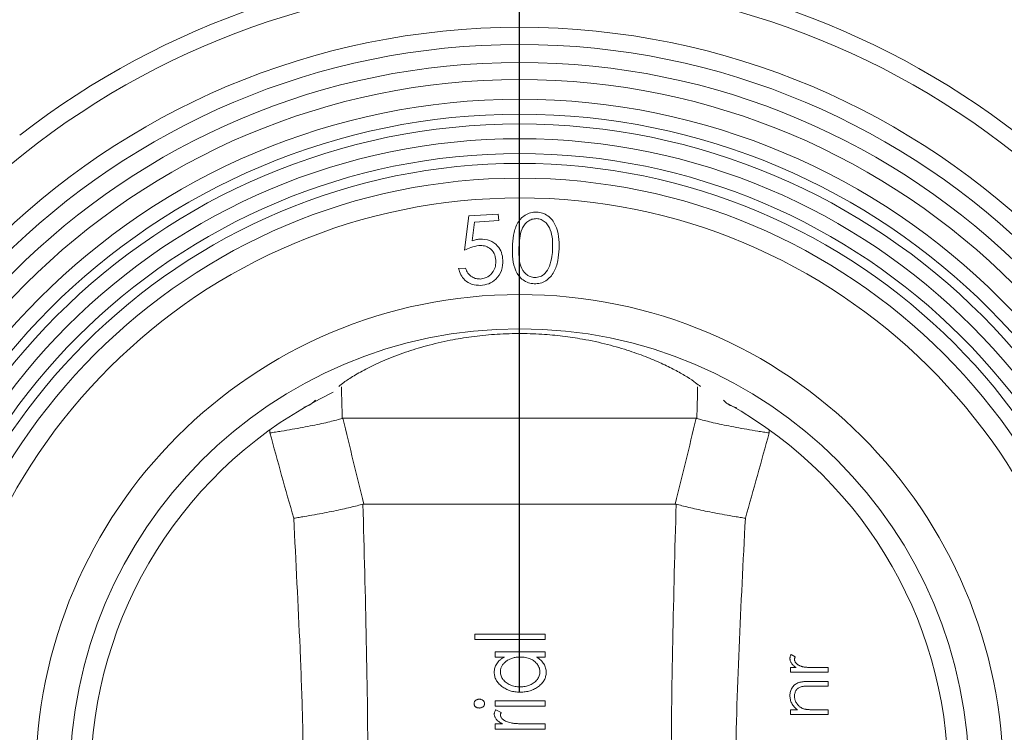
# Model space of a CAD drawing. Units: millimetres. Extents: x 0 to 210, y 0 to 297.
# Drawn here: x 66 to 95, y 178 to 199 of the extents above; entities that cross this region are included whole.
import ezdxf

# ---------------------------------------------------------------- set-up
doc = ezdxf.new("R2010")
doc.units = ezdxf.units.MM
doc.layers.add('DIM', color=7, linetype='Continuous')
doc.styles.add('SLDTEXTSTYLE3', font='ARIALN.TTF', dxfattribs={"width": 0.87})
doc.dimstyles.new('SLDDIMSTYLE0', dxfattribs={"dimtxt": 3.5, "dimasz": 3.5, "dimexe": 0, "dimexo": 0.0625, "dimgap": 0.875, "dimtad": 1, "dimdec": 0, "dimlfac": 2, "dimrnd": 1e-09, "dimzin": 12, "dimdsep": 46, "dimtxsty": 'SLDTEXTSTYLE3', "dimsah": 1, "dimcen": 0.09, "dimadec": 0, "dimazin": 3, "dimtfac": 1, "dimtdec": 3, "dimtofl": 0, "dimtmove": 0, "dimatfit": 3, "dimfxl": 1, "dimfrac": 2, "dimtolj": 1, "dimtzin": 12, "dimarcsym": 0})

# ---------------------------------------------------------------- blocks, each defined once
blk = doc.blocks.new('_D')
at = {"layer": 'DIM'}
for p, q in [((49.653, 197.829), (49.653, 129.732)), ((111.348, 197.829), (111.348, 129.732)), ((111.348, 130.732), (49.653, 130.732))]:
    blk.add_line(p, q, dxfattribs=at)
for points in [[(49.653, 130.732), (53.153, 130.193), (53.153, 131.27)], [(111.348, 130.732), (107.848, 131.27), (107.848, 130.193)]]:
    blk.add_solid(points, dxfattribs=at)
at = {"layer": 'DIM', "insert": (77.212, 135.243), "char_height": 3.5, "attachment_point": 1, "style": 'SLDTEXTSTYLE3'}
blk.add_mtext('123', dxfattribs=at)
blk = doc.blocks.new('_D_4')
at = {"layer": 'DIM'}
for p, q in [((77.29, 250.082), (38.667, 250.082)), ((39.667, 250.082), (39.667, 140.732)), ((72.5, 140.732), (38.667, 140.732))]:
    blk.add_line(p, q, dxfattribs=at)
for centre, start, end in [((36.945, 193.251), 63.4349, 116.5651), ((36.945, 197.563), 243.4349, 296.5651)]:
    blk.add_arc(centre, 6.087, start, end, dxfattribs=at)
for points in [[(39.667, 250.082), (39.129, 246.582), (40.206, 246.582)], [(39.667, 140.732), (40.206, 144.232), (39.129, 144.232)]]:
    blk.add_solid(points, dxfattribs=at)
at = {"layer": 'DIM', "insert": (35.156, 192.118), "char_height": 3.5, "attachment_point": 1, "rotation": 90, "style": 'SLDTEXTSTYLE3'}
blk.add_mtext('219', dxfattribs=at)
blk = doc.blocks.new('SW_CENTERMARKSYMBOL_0')
at = {"layer": 'DIM', "color": 0}
blk.add_line((0, 2.5), (0, 24.5), dxfattribs=at)

msp = doc.modelspace()

# ---------------------------------------------------------------- linework, layer by layer
at = {"color": 7, "linetype": 'Continuous', "lineweight": 15}
for p, q in [((78.897052, 192.133388), (79.02045, 193.131785)), ((79.02045, 193.131785), (79.881828, 193.184669)), ((79.184712, 192.951896), (79.119408, 192.40382)), ((79.893446, 192.995165), (79.184712, 192.951896)), ((79.881828, 193.184669), (79.893446, 192.995165)), ((78.724376, 191.600535), (78.928703, 191.612954)), ((75.350765, 187.23176), (85.650076, 187.23176)), ((75.957951, 184.731761), (85.042891, 184.731761)), ((79.199139, 180.783043), (79.199139, 180.936889)), ((79.199139, 180.936889), (80.500421, 180.936889)), ((80.500421, 180.936889), (81.250421, 180.936889)), ((81.250421, 180.936889), (81.250421, 180.783043)), ((80.500421, 180.783043), (79.199139, 180.783043)), ((81.250421, 180.783043), (80.500421, 180.783043)), ((79.788882, 180.270222), (79.788882, 180.424068)), ((79.788882, 180.424068), (80.500421, 180.424068)), ((80.500421, 180.424068), (81.250421, 180.424068)), ((81.250421, 180.424068), (81.250421, 180.270222)), ((88.422596, 180.347145), (88.539183, 180.273227)), ((80.059315, 180.270222), (79.788882, 180.270222)), ((81.250421, 180.270222), (80.997616, 180.270222)), ((88.404267, 179.827915), (88.404267, 179.96253)), ((88.404267, 179.96253), (88.565625, 179.96253)), ((89.50042, 179.827915), (88.404267, 179.827915)), ((89.132031, 179.96253), (89.50042, 179.96253)), ((89.50042, 179.96253), (89.50042, 179.827915)), ((88.940625, 179.558684), (89.50042, 179.558684)), ((89.50042, 179.558684), (89.50042, 179.424068)), ((89.50042, 179.424068), (88.984795, 179.424068)), ((79.788882, 178.834325), (79.788882, 178.988171)), ((79.788882, 178.988171), (80.500421, 178.988171)), ((80.500421, 178.988171), (81.250421, 178.988171)), ((81.250421, 178.988171), (81.250421, 178.834325)), ((80.500421, 178.834325), (79.788882, 178.834325)), ((79.813321, 178.731761), (79.96877, 178.655238)), ((81.250421, 178.834325), (80.500421, 178.834325)), ((88.404267, 178.597145), (88.404267, 178.731761)), ((88.404267, 178.731761), (88.601983, 178.731761)), ((89.50042, 178.597145), (88.404267, 178.597145)), ((89.104087, 178.731761), (89.50042, 178.731761)), ((89.50042, 178.731761), (89.50042, 178.597145)), ((79.788882, 178.167658), (79.788882, 178.321504)), ((79.788882, 178.321504), (80.004026, 178.321504)), ((80.759235, 178.321504), (81.250421, 178.321504)), ((81.250421, 178.321504), (81.250421, 178.167658)), ((80.500421, 178.167658), (79.788882, 178.167658)), ((81.250421, 178.167658), (80.500421, 178.167658))]:
    msp.add_line(p, q, dxfattribs=at)
at = {"color": 8, "linetype": 'Continuous', "lineweight": 15}
for p, q in [((73.221357, 186.803558), (73.217353, 186.893491)), ((87.783488, 186.893491), (87.779485, 186.803558))]:
    msp.add_line(p, q, dxfattribs=at)
at = {"color": 7, "linetype": 'Continuous', "lineweight": 15}
for radius in [21.9, 21.4, 20.875, 20.375, 19.8, 19.366987, 19.08125, 18.65, 18.216987, 17.93125, 17.5, 14.107495, 13.109933]:
    msp.add_circle((80.500421, 176.731761), radius, dxfattribs=at)
for radius, start, end in [(23.75, 52.1407553, 127.8592447), (23.25, 50.2218018, 129.7781982), (16.925, 1.8228191, 0.319875), (23.25, 140.2218018, 39.7781982), (23.75, 142.1407553, 37.8592447), (12.5, 115.7622689, 244.2377311), (12.5, 295.7622689, 60.890254)]:
    msp.add_arc((80.500421, 176.731761), radius, start, end, dxfattribs=at)
for points, knots in [([(80.295003, 192.219317), (80.301151, 192.335501), (80.313422, 192.567434), (80.395883, 192.851496), (80.525819, 193.046541), (80.659847, 193.160455), (80.821399, 193.234986), (80.938147, 193.240566), (80.996526, 193.243355)], [0, 0, 0, 0, 0.25053223, 0.500124253, 0.625206082, 0.750148542, 0.875064815, 1, 1, 1, 1]), ([(80.996526, 193.243355), (81.055002, 193.236971), (81.171951, 193.224203), (81.32997, 193.139998), (81.458142, 193.017885), (81.579325, 192.81588), (81.654596, 192.527686), (81.653383, 192.293656), (81.652776, 192.176448)], [0, 0, 0, 0, 0.124947088, 0.24988485, 0.374828427, 0.499932593, 0.749553584, 1, 1, 1, 1]), ([(80.997327, 193.053852), (80.951087, 193.050393), (80.858547, 193.043471), (80.735395, 192.973625), (80.637611, 192.874747), (80.547264, 192.712542), (80.497513, 192.484735), (80.488045, 192.301196), (80.483305, 192.209301)], [0, 0, 0, 0, 0.1248002648, 0.2497578288, 0.3746190774, 0.4996915022, 0.749502713, 1, 1, 1, 1]), ([(81.466077, 192.178451), (81.466551, 192.270513), (81.467497, 192.454443), (81.420368, 192.682018), (81.34261, 192.849856), (81.252825, 192.955989), (81.134868, 193.034056), (81.043153, 193.047256), (80.997327, 193.053852)], [0, 0, 0, 0, 0.250448136, 0.500371407, 0.625460623, 0.750300466, 0.875233593, 1, 1, 1, 1]), ([(79.119408, 192.40382), (79.161694, 192.417865), (79.237202, 192.442942), (79.316215, 192.451665), (79.350978, 192.455503)], [0, 0, 0, 0, 0.560024125, 1, 1, 1, 1]), ([(79.350978, 192.455503), (79.446291, 192.451268), (79.636848, 192.442801), (79.857107, 192.278429), (79.986221, 192.068301), (80.005562, 191.920498), (80.015241, 191.846528)], [0, 0, 0, 0, 0.279617585, 0.55903519, 0.779312129, 1, 1, 1, 1]), ([(79.316523, 192.2664), (79.234824, 192.252203), (79.088755, 192.226821), (78.955691, 192.161967), (78.897052, 192.133388)], [0, 0, 0, 0, 0.559319065, 1, 1, 1, 1]), ([(79.810514, 191.842121), (79.799747, 191.910501), (79.778242, 192.047083), (79.643333, 192.194883), (79.47875, 192.266368), (79.370644, 192.266389), (79.316523, 192.2664)], [0, 0, 0, 0, 0.279889975, 0.559046644, 0.77924455, 1, 1, 1, 1]), ([(80.93042, 191.154012), (80.872422, 191.160425), (80.756422, 191.17325), (80.59974, 191.257253), (80.474044, 191.380157), (80.357428, 191.583024), (80.292315, 191.871112), (80.294106, 192.10311), (80.295003, 192.219317)], [0, 0, 0, 0, 0.124906224, 0.249823568, 0.374771085, 0.499894112, 0.749497549, 1, 1, 1, 1]), ([(80.483305, 192.209301), (80.482211, 192.117266), (80.480027, 191.933467), (80.520409, 191.657959), (80.647249, 191.455322), (80.80524, 191.35381), (80.896994, 191.340534), (80.94284, 191.3339)], [0, 0, 0, 0, 0.251067105, 0.501393427, 0.749741787, 0.874954885, 1, 1, 1, 1]), ([(81.652776, 192.176448), (81.646057, 192.05948), (81.632644, 191.825953), (81.54021, 191.542713), (81.405571, 191.349451), (81.269692, 191.236083), (81.10659, 191.162457), (80.989146, 191.156828), (80.93042, 191.154012)], [0, 0, 0, 0, 0.250469399, 0.500063197, 0.625152768, 0.750125717, 0.875054197, 1, 1, 1, 1]), ([(81.375933, 191.669637), (81.403781, 191.76271), (81.453542, 191.929017), (81.462245, 192.102192), (81.466077, 192.178451)], [0, 0, 0, 0, 0.559641461, 1, 1, 1, 1]), ([(80.015241, 191.846528), (80.010011, 191.742807), (79.999558, 191.535524), (79.834946, 191.285597), (79.606733, 191.139298), (79.445369, 191.117203), (79.3646, 191.106143)], [0, 0, 0, 0, 0.279856479, 0.559281303, 0.779405788, 1, 1, 1, 1]), ([(79.365001, 191.292441), (79.437927, 191.307192), (79.583977, 191.336734), (79.730684, 191.49262), (79.808653, 191.667671), (79.809893, 191.783943), (79.810514, 191.842121)], [0, 0, 0, 0, 0.279049419, 0.558860749, 0.779269693, 1, 1, 1, 1]), ([(79.3646, 191.106143), (79.280937, 191.108759), (79.113733, 191.113985), (78.911792, 191.242073), (78.776746, 191.411088), (78.741839, 191.537363), (78.724376, 191.600535)], [0, 0, 0, 0, 0.2798474252, 0.5592896617, 0.7795235428, 1, 1, 1, 1]), ([(78.928703, 191.612954), (78.946374, 191.560071), (78.98165, 191.454501), (79.102117, 191.350604), (79.234474, 191.295528), (79.321495, 191.29347), (79.365001, 191.292441)], [0, 0, 0, 0, 0.280120222, 0.559208487, 0.779630164, 1, 1, 1, 1]), ([(80.94284, 191.3339), (80.997564, 191.339308), (81.107104, 191.350132), (81.276553, 191.463125), (81.338264, 191.591361), (81.375933, 191.669637)], [0, 0, 0, 0, 0.280026663, 0.560524329, 1, 1, 1, 1]), ([(75.227514, 188.157056), (75.272948, 188.195639), (75.380201, 188.286716), (75.662082, 188.469865), (76.057042, 188.691017), (76.556324, 188.925586), (77.132244, 189.148569), (77.773287, 189.347326), (78.424363, 189.501962), (79.09538, 189.61374), (79.762998, 189.68339), (80.457887, 189.708493), (81.132614, 189.689568), (81.763321, 189.630896), (82.414268, 189.533402), (83.078471, 189.387451), (83.708824, 189.201714), (84.244703, 189.005917), (84.69488, 188.81081), (85.079729, 188.617028), (85.395925, 188.433731), (85.634865, 188.27477), (85.733469, 188.191957), (85.777157, 188.155266)], [0, 0, 0, 0, 0.041983267, 0.099105963, 0.157069279, 0.215214317, 0.273074125, 0.323459973, 0.373782974, 0.414950862, 0.456079198, 0.497464251, 0.538847491, 0.576114003, 0.613406523, 0.665089675, 0.716848732, 0.764915138, 0.813158114, 0.861288938, 0.910832615, 0.960492609, 1, 1, 1, 1]), ([(74.553263, 187.763797), (74.495089, 187.706805), (74.397063, 187.610771), (74.264952, 187.573399), (74.211243, 187.558206)], [0, 0, 0, 0, 0.593453101, 1, 1, 1, 1]), ([(86.833509, 187.538808), (86.794756, 187.550136), (86.700022, 187.577828), (86.572926, 187.636846), (86.490719, 187.716109), (86.453934, 187.755801), (86.447102, 187.763172)], [0, 0, 0, 0, 0.262861662, 0.642581202, 0.933619448, 1, 1, 1, 1]), ([(75.329926, 187.228539), (75.232269, 187.197809), (75.110178, 187.164883), (74.891592, 187.11232), (74.812161, 187.094143), (74.645468, 187.057696), (74.55789, 187.039338), (74.282684, 186.983871), (74.079883, 186.945913), (73.766524, 186.891216), (73.660102, 186.873261), (73.497493, 186.846747), (73.442792, 186.837979), (73.33237, 186.820587), (73.276207, 186.811897), (73.221357, 186.803558)], [0, 0, 0, 0, 0.25, 0.25, 0.375, 0.375, 0.5, 0.5, 0.75, 0.75, 0.875, 0.875, 0.9375, 0.9375, 1, 1, 1, 1]), ([(85.670915, 187.228539), (85.768573, 187.197809), (85.890664, 187.164883), (86.109247, 187.11232), (86.188679, 187.094144), (86.355375, 187.057696), (86.442953, 187.039338), (86.718156, 186.983871), (86.920958, 186.945913), (87.234324, 186.891215), (87.340745, 186.87326), (87.503352, 186.846746), (87.558051, 186.837979), (87.668469, 186.820587), (87.724634, 186.811897), (87.779484, 186.803558)], [0, 0, 0, 0, 0.25, 0.25, 0.375, 0.375, 0.5, 0.5, 0.75, 0.75, 0.875, 0.875, 0.9375, 0.9375, 1, 1, 1, 1]), ([(75.933933, 184.728304), (75.830997, 184.698126), (75.707689, 184.666062), (75.493304, 184.615257), (75.416293, 184.597738), (75.255128, 184.562455), (75.087183, 184.526981), (74.906043, 184.49114), (74.718179, 184.455114), (74.620614, 184.436967), (74.423879, 184.40145), (74.324097, 184.38396), (74.172322, 184.358124), (74.121378, 184.349579), (74.018779, 184.332623), (73.966558, 184.324123), (73.915319, 184.315907)], [0, 0, 0, 0, 0.25, 0.25, 0.375, 0.375, 0.5, 0.625, 0.625, 0.75, 0.75, 0.875, 0.875, 0.9375, 0.9375, 1, 1, 1, 1]), ([(75.933933, 184.728304), (75.970147, 183.396354), (76.00532, 182.06417), (76.059596, 179.398593), (76.077594, 178.064662), (76.077573, 175.396442), (76.05957, 174.063444), (76.005302, 171.398688), (75.970139, 170.066869), (75.933933, 168.735218)], [0, 0, 0, 0, 0.25, 0.25, 0.5, 0.5, 0.75, 0.75, 1, 1, 1, 1]), ([(85.066908, 168.735218), (85.030694, 170.067167), (84.995522, 171.399351), (84.941245, 174.064928), (84.923248, 175.398859), (84.923268, 178.067079), (84.941271, 179.400077), (84.99554, 182.064834), (85.030702, 183.396652), (85.066908, 184.728304)], [0, 0, 0, 0, 0.25, 0.25, 0.5, 0.5, 0.75, 0.75, 1, 1, 1, 1]), ([(85.066908, 184.728304), (85.169844, 184.698126), (85.293147, 184.666064), (85.507506, 184.615264), (85.584504, 184.597748), (85.745684, 184.562461), (85.913635, 184.526986), (86.094754, 184.491149), (86.282581, 184.455129), (86.380157, 184.43698), (86.576926, 184.401457), (86.676722, 184.383964), (86.828511, 184.358126), (86.879458, 184.34958), (86.982062, 184.332623), (87.034287, 184.324122), (87.085522, 184.315907)], [0, 0, 0, 0, 0.25, 0.25, 0.375, 0.375, 0.5, 0.625, 0.625, 0.75, 0.75, 0.875, 0.875, 0.9375, 0.9375, 1, 1, 1, 1]), ([(73.915319, 169.147615), (73.979161, 170.409079), (74.044766, 171.670781), (74.153577, 174.196681), (74.194302, 175.461051), (74.194397, 177.362299), (74.18466, 177.996464), (74.150546, 179.262607), (74.126507, 179.895005), (74.044859, 181.791032), (73.979203, 183.053607), (73.915319, 184.315907)], [0, 0, 0, 0, 0.25, 0.25, 0.5, 0.5, 0.625, 0.625, 0.75, 0.75, 1, 1, 1, 1]), ([(87.085522, 184.315907), (87.021681, 183.054443), (86.956076, 181.79274), (86.847264, 179.26684), (86.806539, 178.00247), (86.806444, 176.101223), (86.816181, 175.467057), (86.850295, 174.200914), (86.874334, 173.568517), (86.955983, 171.67249), (87.021638, 170.409914), (87.085522, 169.147615)], [0, 0, 0, 0, 0.25, 0.25, 0.5, 0.5, 0.625, 0.625, 0.75, 0.75, 1, 1, 1, 1]), ([(88.385036, 180.229958), (88.385546, 180.239312), (88.386596, 180.258559), (88.393972, 180.287694), (88.405748, 180.317713), (88.416823, 180.337059), (88.422596, 180.347145)], [0, 0, 0, 0, 0.225277548, 0.463523195, 0.720323555, 1, 1, 1, 1]), ([(79.763241, 179.823908), (79.764085, 179.846403), (79.765752, 179.890856), (79.779099, 179.955806), (79.802208, 180.017024), (79.832972, 180.075596), (79.874794, 180.130069), (79.926236, 180.181408), (79.988519, 180.228707), (80.035098, 180.256021), (80.059315, 180.270222)], [0, 0, 0, 0, 0.119407038, 0.235968232, 0.350190706, 0.466005087, 0.586008828, 0.713391517, 0.850990905, 1, 1, 1, 1]), ([(80.500421, 180.269775), (80.487722, 180.269469), (80.455576, 180.268349), (80.404809, 180.262853), (80.349049, 180.253477), (80.295753, 180.23991), (80.245236, 180.221662), (80.197073, 180.200107), (80.151322, 180.17476), (80.108914, 180.145335), (80.070308, 180.113013), (80.035831, 180.079145), (80.007245, 180.042797), (79.983771, 180.004748), (79.964929, 179.964969), (79.952457, 179.922905), (79.943835, 179.879415), (79.9431, 179.849725), (79.942728, 179.834725)], [0.0278457662, 0.0278457662, 0.0278457662, 0.0278457662, 0.0751386275, 0.1476369267, 0.217789265, 0.2855801348, 0.3521207785, 0.4175651257, 0.4819079519, 0.5466092047, 0.6094585574, 0.6692421865, 0.7262536985, 0.7811860597, 0.8354775572, 0.8895933721, 0.9442186948, 1, 1, 1, 1]), ([(81.096574, 179.833924), (81.095619, 179.853104), (81.09371, 179.891443), (81.07903, 179.948139), (81.054654, 180.002891), (81.021059, 180.055198), (80.980377, 180.104378), (80.931469, 180.147356), (80.876616, 180.185229), (80.814704, 180.215572), (80.747809, 180.239988), (80.676512, 180.257624), (80.60103, 180.268175), (80.549333, 180.269529), (80.522856, 180.270222)], [0, 0, 0, 0, 0.071898951, 0.143715806, 0.21819236, 0.295892228, 0.376272624, 0.456826161, 0.539374372, 0.625640135, 0.714719065, 0.806100191, 0.900693856, 1, 1, 1, 1]), ([(80.997616, 180.270222), (81.020395, 180.255203), (81.06446, 180.226147), (81.122627, 180.176463), (81.171232, 180.123823), (81.210007, 180.068251), (81.239736, 180.009803), (81.260442, 179.948795), (81.274076, 179.885274), (81.275394, 179.841874), (81.276062, 179.819902)], [0, 0, 0, 0, 0.147408009, 0.285165075, 0.412417171, 0.533796101, 0.650365912, 0.765676687, 0.881366611, 1, 1, 1, 1]), ([(88.565625, 179.96253), (88.550594, 179.972462), (88.521848, 179.991456), (88.483881, 180.023174), (88.452086, 180.055317), (88.427071, 180.088728), (88.408166, 180.123079), (88.394881, 180.158082), (88.386643, 180.193821), (88.385573, 180.217896), (88.385036, 180.229958)], [0, 0, 0, 0, 0.160011382, 0.306020525, 0.438853895, 0.560992174, 0.675733502, 0.786177817, 0.892873944, 1, 1, 1, 1]), ([(88.539183, 180.273227), (88.536294, 180.266752), (88.530811, 180.25446), (88.524321, 180.23648), (88.5205, 180.219902), (88.519921, 180.209341), (88.519651, 180.204417)], [0, 0, 0, 0, 0.295138801, 0.560229945, 0.794983357, 1, 1, 1, 1]), ([(88.519651, 180.204417), (88.520366, 180.193611), (88.521823, 180.171571), (88.533442, 180.13932), (88.551674, 180.107745), (88.572436, 180.08291), (88.592379, 180.063613), (88.609834, 180.049735), (88.629587, 180.037279), (88.650875, 180.025196), (88.674233, 180.013971), (88.699697, 180.003939), (88.727059, 179.994558), (88.746084, 179.989275), (88.755829, 179.986568)], [0, 0, 0, 0, 0.093776865, 0.191277622, 0.294661612, 0.409746928, 0.471345357, 0.53581987, 0.603222207, 0.674198699, 0.748603288, 0.828337685, 0.912067625, 1, 1, 1, 1]), ([(80.500421, 179.244924), (80.480103, 179.245406), (80.435085, 179.246796), (80.366459, 179.254381), (80.295485, 179.267653), (80.227273, 179.285849), (80.162075, 179.310124), (80.099666, 179.339548), (80.0399, 179.37393), (79.983738, 179.413377), (79.932534, 179.456574), (79.88721, 179.502369), (79.848838, 179.550482), (79.817846, 179.601087), (79.79288, 179.653418), (79.775669, 179.708304), (79.765437, 179.765433), (79.76398, 179.804235), (79.763241, 179.823908)], [0.0144798336, 0.0144798336, 0.0144798336, 0.0144798336, 0.0724556599, 0.1429886829, 0.2112288049, 0.2783434142, 0.3441777849, 0.409469461, 0.4750308307, 0.5406862763, 0.6050459984, 0.6659484281, 0.724274667, 0.7802231237, 0.8349472749, 0.889303967, 0.9438753109, 1, 1, 1, 1]), ([(79.942728, 179.834725), (79.943669, 179.815278), (79.945537, 179.776673), (79.96011, 179.720088), (79.984328, 179.666209), (80.017149, 179.614797), (80.059205, 179.567754), (80.108492, 179.524695), (80.165919, 179.487636), (80.229639, 179.455894), (80.298163, 179.43043), (80.369605, 179.412152), (80.437323, 179.401251), (80.481151, 179.39945), (80.500421, 179.398888)], [0, 0, 0, 0, 0.0730176862, 0.1449528997, 0.2179723105, 0.2942608102, 0.3731972878, 0.4543054352, 0.5394922019, 0.629266679, 0.7213675922, 0.8136324349, 0.9060445653, 0.9784321209, 0.9784321209, 0.9784321209, 0.9784321209]), ([(81.276062, 179.819902), (81.275355, 179.800357), (81.273956, 179.761654), (81.263193, 179.704846), (81.245942, 179.650312), (81.22149, 179.597981), (81.190089, 179.547856), (81.151692, 179.499955), (81.106312, 179.454458), (81.054753, 179.411733), (80.998122, 179.372918), (80.938378, 179.338056), (80.875071, 179.309253), (80.808846, 179.285602), (80.73969, 179.267196), (80.667651, 179.253867), (80.592594, 179.246358), (80.541569, 179.24518), (80.515645, 179.244581)], [0, 0, 0, 0, 0.055492033, 0.109883911, 0.163633005, 0.217605212, 0.273500358, 0.331265668, 0.391622439, 0.455738038, 0.521190957, 0.58645561, 0.65197995, 0.718456093, 0.785999633, 0.855049828, 0.926355817, 1, 1, 1, 1]), ([(80.517648, 179.398427), (80.542529, 179.399088), (80.592012, 179.400401), (80.66524, 179.411966), (80.736671, 179.431092), (80.805679, 179.456644), (80.87007, 179.488887), (80.928334, 179.525907), (80.978644, 179.5688), (81.020701, 179.616515), (81.054645, 179.667456), (81.078546, 179.721259), (81.093875, 179.776856), (81.095673, 179.814863), (81.096574, 179.833924)], [0, 0, 0, 0, 0.093320831, 0.185601116, 0.277376545, 0.370460254, 0.461227229, 0.547132673, 0.628884336, 0.708415519, 0.785140474, 0.857597904, 0.928584675, 1, 1, 1, 1]), ([(88.755829, 179.986568), (88.764519, 179.984537), (88.783863, 179.980014), (88.816167, 179.975734), (88.854309, 179.971335), (88.898334, 179.968331), (88.948409, 179.965493), (89.00432, 179.963926), (89.066219, 179.96258), (89.109394, 179.962547), (89.132031, 179.96253)], [0, 0, 0, 0, 0.0708551591, 0.1577257973, 0.2585976147, 0.3758886305, 0.5081644111, 0.6570319214, 0.8201760328, 1, 1, 1, 1]), ([(88.385036, 179.148828), (88.385741, 179.169123), (88.38712, 179.208864), (88.399312, 179.266511), (88.418494, 179.32068), (88.445729, 179.370573), (88.479364, 179.415657), (88.518609, 179.455109), (88.563512, 179.488007), (88.605414, 179.509996), (88.64265, 179.524205), (88.674496, 179.533546), (88.709992, 179.541101), (88.749049, 179.547872), (88.791824, 179.552388), (88.838215, 179.555968), (88.888213, 179.558529), (88.922793, 179.558631), (88.940625, 179.558684)], [0, 0, 0, 0, 0.077240387, 0.151253851, 0.22343366, 0.295488286, 0.366921863, 0.437076101, 0.506681278, 0.578197362, 0.616607259, 0.658383821, 0.704491365, 0.75480323, 0.809331715, 0.868274518, 0.932072915, 1, 1, 1, 1]), ([(88.735397, 179.408143), (88.718365, 179.403612), (88.685672, 179.394914), (88.641403, 179.372984), (88.603407, 179.345933), (88.572467, 179.312418), (88.548381, 179.273339), (88.531682, 179.228631), (88.521233, 179.178756), (88.520193, 179.143675), (88.519651, 179.12539)], [0, 0, 0, 0, 0.135529, 0.2601576488, 0.3784325902, 0.4931422242, 0.6092536572, 0.729962166, 0.8592514726, 1, 1, 1, 1]), ([(88.984796, 179.424068), (88.969872, 179.423986), (88.941325, 179.423828), (88.900453, 179.423324), (88.863486, 179.422138), (88.830319, 179.420402), (88.801072, 179.417972), (88.775598, 179.415372), (88.754122, 179.412217), (88.741194, 179.409404), (88.735397, 179.408143)], [0, 0, 0, 0, 0.178850423, 0.34211042, 0.489826768, 0.622057288, 0.74007909, 0.841482316, 0.928907512, 1, 1, 1, 1]), ([(79.173498, 178.910847), (79.174012, 178.919467), (79.175028, 178.936472), (79.18401, 178.960984), (79.198723, 178.983129), (79.218524, 179.002633), (79.24205, 179.019009), (79.268595, 179.03117), (79.297753, 179.03806), (79.317826, 179.03898), (79.328145, 179.039453)], [0, 0, 0, 0, 0.1156645838, 0.2281747916, 0.3462694531, 0.4707636792, 0.5998401648, 0.7300865895, 0.8612466887, 1, 1, 1, 1]), ([(79.328145, 178.783043), (79.31781, 178.783459), (79.297674, 178.78427), (79.268763, 178.791953), (79.241946, 178.803361), (79.218522, 178.819892), (79.198865, 178.839321), (79.183901, 178.861174), (79.175093, 178.885507), (79.174032, 178.902366), (79.173498, 178.910847)], [0, 0, 0, 0, 0.1392529373, 0.2713168024, 0.401296493, 0.5308377601, 0.6557802678, 0.7727957487, 0.8857110858, 1, 1, 1, 1]), ([(79.328145, 179.039453), (79.338195, 179.03897), (79.357868, 179.038024), (79.386515, 179.031183), (79.412717, 179.018897), (79.436169, 179.002644), (79.455963, 178.983126), (79.470678, 178.960984), (79.479659, 178.936472), (79.480675, 178.919467), (79.48119, 178.910847)], [0, 0, 0, 0, 0.136119001, 0.266439882, 0.395954596, 0.525935985, 0.65130299, 0.770225566, 0.883524538, 1, 1, 1, 1]), ([(79.48119, 178.910847), (79.480656, 178.902366), (79.479594, 178.885507), (79.470786, 178.861173), (79.455822, 178.839324), (79.43617, 178.819881), (79.412823, 178.803473), (79.386345, 178.79194), (79.357948, 178.784309), (79.338211, 178.78347), (79.328145, 178.783043)], [0, 0, 0, 0, 0.11509347, 0.228803693, 0.346642924, 0.472464985, 0.60291818, 0.732152633, 0.863386916, 1, 1, 1, 1]), ([(88.601983, 178.731761), (88.584024, 178.746109), (88.549228, 178.773909), (88.503854, 178.820682), (88.465778, 178.869452), (88.435799, 178.921012), (88.413125, 178.97483), (88.396775, 179.030755), (88.386965, 179.089088), (88.385684, 179.128759), (88.385036, 179.148828)], [0, 0, 0, 0, 0.14098373, 0.27315414, 0.398955215, 0.519903343, 0.638090091, 0.756575495, 0.876852973, 1, 1, 1, 1]), ([(88.519651, 179.12539), (88.519852, 179.11456), (88.52025, 179.093128), (88.524344, 179.061364), (88.530815, 179.030458), (88.540351, 179.00048), (88.552056, 178.971334), (88.566137, 178.942816), (88.583472, 178.915582), (88.602851, 178.889185), (88.62431, 178.864621), (88.646959, 178.841766), (88.671077, 178.821393), (88.696277, 178.802935), (88.722905, 178.787001), (88.750704, 178.773093), (88.77971, 178.761292), (88.799843, 178.755428), (88.809916, 178.752494)], [0, 0, 0, 0, 0.063989244, 0.12663306, 0.188993628, 0.250416773, 0.312317484, 0.374542987, 0.438120013, 0.502896067, 0.567952936, 0.63075325, 0.69291957, 0.754385505, 0.815209302, 0.876110858, 0.938011569, 1, 1, 1, 1]), ([(79.763241, 178.606761), (79.763936, 178.616705), (79.765382, 178.637388), (79.775247, 178.668571), (79.791174, 178.700645), (79.805664, 178.721002), (79.813321, 178.731761)], [0, 0, 0, 0, 0.217869389, 0.453098114, 0.710984344, 1, 1, 1, 1]), ([(80.004026, 178.321504), (79.984091, 178.332156), (79.946379, 178.352307), (79.895365, 178.385516), (79.85326, 178.419906), (79.819784, 178.455459), (79.794302, 178.492054), (79.776508, 178.529556), (79.765426, 178.567941), (79.763967, 178.59387), (79.763241, 178.606761)], [0, 0, 0, 0, 0.172398485, 0.326133136, 0.463637588, 0.586195736, 0.697551535, 0.802381, 0.901755249, 1, 1, 1, 1]), ([(79.96877, 178.655238), (79.96494, 178.648207), (79.957763, 178.63503), (79.94901, 178.615811), (79.94384, 178.597948), (79.943083, 178.586488), (79.942728, 178.58112)], [0, 0, 0, 0, 0.30252026, 0.566941923, 0.79711659, 1, 1, 1, 1]), ([(88.809916, 178.752494), (88.817311, 178.750805), (88.83341, 178.74713), (88.859829, 178.74316), (88.89039, 178.739557), (88.925058, 178.736541), (88.963954, 178.734696), (89.006913, 178.732684), (89.054104, 178.731951), (89.086959, 178.731826), (89.104086, 178.731761)], [0, 0, 0, 0, 0.076995455, 0.167615077, 0.271052394, 0.389459503, 0.520842802, 0.666398759, 0.826093613, 1, 1, 1, 1]), ([(79.942728, 178.58112), (79.943697, 178.569489), (79.945695, 178.545494), (79.961528, 178.510778), (79.98595, 178.476936), (80.019998, 178.444128), (80.064338, 178.413491), (80.119443, 178.387064), (80.184783, 178.364255), (80.232392, 178.353335), (80.257632, 178.347546)], [0, 0, 0, 0, 0.0828266183, 0.1708766547, 0.2680111829, 0.3799830361, 0.5067315032, 0.6513442286, 0.8151554817, 1, 1, 1, 1]), ([(80.257632, 178.347546), (80.269231, 178.345412), (80.295122, 178.340649), (80.33812, 178.336035), (80.388959, 178.330881), (80.44391, 178.327871), (80.481987, 178.326201), (80.500421, 178.325513)], [0, 0, 0, 0, 0.0703372785, 0.1570040845, 0.2578449619, 0.3751820038, 0.4852316685, 0.4852316685, 0.4852316685, 0.4852316685]), ([(80.500421, 178.325513), (80.50416, 178.325374), (80.532864, 178.324341), (80.588954, 178.32292), (80.67149, 178.3217), (80.729053, 178.321571), (80.759235, 178.321504)], [0.4852316685, 0.4852316685, 0.4852316685, 0.4852316685, 0.5075549501, 0.6565947138, 0.8199396665, 1, 1, 1, 1])]:
    msp.add_open_spline(points, degree=3, knots=knots, dxfattribs=at)
at = {"color": 8, "linetype": 'Continuous', "lineweight": 15}
for points, knots in [([(75.306629, 188.145138), (75.314364, 187.840686), (75.322125, 187.53516), (75.329898, 187.229613), (75.329926, 187.228539)], [0, 0, 0, 0, 0.996485596, 1, 1, 1, 1]), ([(85.670915, 187.228539), (85.670943, 187.229613), (85.678716, 187.53516), (85.686478, 187.840686), (85.694212, 188.145138)], [0, 0, 0, 0, 0.003514404, 1, 1, 1, 1])]:
    msp.add_open_spline(points, degree=3, knots=knots, dxfattribs=at)
at = {"color": 7, "linetype": 'Continuous', "lineweight": 15}
for points in [[(75.329926, 187.228539), (75.336765, 187.230691), (75.343744, 187.231761), (75.350765, 187.231761)], [(75.350765, 187.231761), (75.550988, 186.398009), (75.753335, 185.564663), (75.957951, 184.731761)], [(85.04289, 184.731761), (85.247506, 185.564663), (85.449853, 186.398009), (85.650076, 187.231761)], [(85.650076, 187.231761), (85.657097, 187.231761), (85.664076, 187.230691), (85.670915, 187.228539)], [(73.915319, 184.315907), (73.677589, 185.143426), (73.446779, 185.972792), (73.221357, 186.803558)], [(87.779484, 186.803558), (87.554062, 185.972792), (87.323252, 185.143426), (87.085522, 184.315907)], [(75.957951, 184.731761), (75.94986, 184.731761), (75.941813, 184.730614), (75.933933, 184.728304)], [(85.066908, 184.728304), (85.059028, 184.730614), (85.050981, 184.731761), (85.04289, 184.731761)], [(80.522856, 180.270222), (80.515377, 180.270089), (80.507897, 180.269955), (80.500421, 180.269775)], [(80.500421, 179.398888), (80.506162, 179.398721), (80.511905, 179.398574), (80.517648, 179.398427)], [(80.515645, 179.244581), (80.51057, 179.244692), (80.505495, 179.244804), (80.500421, 179.244924)]]:
    msp.add_open_spline(points, degree=3, dxfattribs=at)

# ---------------------------------------------------------------- block references
at = {"layer": 'DIM'}
msp.add_blockref('SW_CENTERMARKSYMBOL_0', (80.500421, 176.731761), dxfattribs=at)

# ---------------------------------------------------------------- dimensions: what is measured, and where the dimension line sits
dim = msp.add_linear_dim(base=(39.667423, 140.731761), p1=(78.28951, 250.081761), p2=(73.500421, 140.731761), angle=90, text='(<>)', dimstyle='SLDDIMSTYLE0', dxfattribs=at)
dim.commit()
dim.dimension.update_dxf_attribs({"geometry": '_D_4', "text_midpoint": (39.667423, 195.406761), "dimtype": 160})
dim = msp.add_linear_dim(base=(49.653334, 130.731761), p1=(111.347508, 198.828848), p2=(49.653334, 198.828848), angle=0, dimstyle='SLDDIMSTYLE0', dxfattribs=at)
dim.commit()
dim.dimension.update_dxf_attribs({"geometry": '_D', "text_midpoint": (80.500421, 130.731761), "dimtype": 160})

doc.saveas('drawing.dxf')
